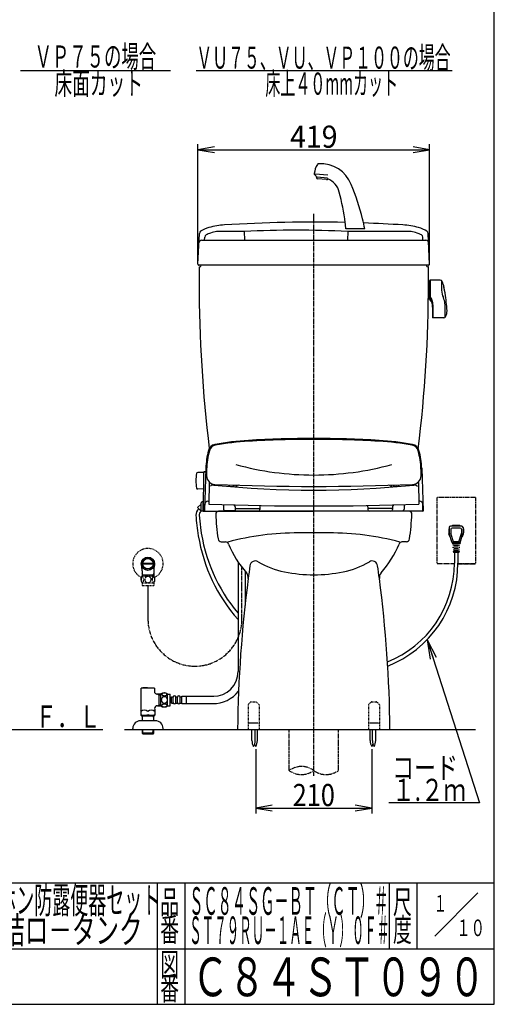
# Model space of a CAD drawing. Extents: x -20 to 1980, y 85 to 2885.
# Drawn here: x 1122 to 1980, y 85 to 1866 of the extents above; entities that cross this region are included whole.
import ezdxf
from ezdxf.enums import TextEntityAlignment as Align

# ---------------------------------------------------------------- set-up
doc = ezdxf.new("R2010")
doc.units = 0
doc.header["$MEASUREMENT"] = 0
for name, pattern in [('EXLTYPE2', [2, 1, -1]), ('EXLTYPE3', [10, 7, -1, 1, -1]), ('EXLTYPE4', [12, 7, -1, 1, -1, 1, -1])]:
    doc.linetypes.add(name, pattern=pattern)
doc.layers.get('0').update_dxf_attribs({"linetype": 'CONTINUOUS'})
for name, color, linetype in [('タンク', 7, 'CONTINUOUS'), ('便器', 7, 'CONTINUOUS'), ('便座', 7, 'CONTINUOUS'), ('寸法', 7, 'CONTINUOUS'), ('枠', 7, 'CONTINUOUS'), ('止水栓', 7, 'CONTINUOUS')]:
    doc.layers.add(name, color=color, linetype=linetype)
doc.styles.add('EXCADDIM1', font='monotxt', dxfattribs={"width": 0.95, "bigfont": 'extfont'})
doc.styles.add('EXCADDIM2', font='monotxt', dxfattribs={"width": 0.84, "bigfont": 'extfont'})
doc.styles.add('EXCADSTD', font='monotxt', dxfattribs={"bigfont": 'extfont'})
doc.styles.get("Standard").update_dxf_attribs({"font": 'monotxt', "bigfont": 'extfont'})
doc.dimstyles.get("Standard").update_dxf_attribs({"dimtxt": 0.18, "dimasz": 0.18, "dimexe": 0.18, "dimexo": 0.0625, "dimgap": 0.09, "dimtad": 0, "dimtih": 1, "dimtoh": 1, "dimdec": 4, "dimzin": 0, "dimtxsty": 'STANDARD', "dimcen": 0.09, "dimazin": 3, "dimtfac": 1, "dimtdec": 4, "dimtmove": 0, "dimatfit": 3, "dimtolj": 1, "dimtzin": 0})

# ---------------------------------------------------------------- blocks, each defined once
blk = doc.blocks.new('_EX_NORM')
at = {"color": 0, "linetype": 'CONTINUOUS'}
for q in [(-1, 0.166667), (-1, 0), (-1, -0.166667)]:
    blk.add_line((0, 0), q, dxfattribs=at)
blk = doc.blocks.new('*D20')
at = {"layer": '寸法', "color": 3, "linetype": 'CONTINUOUS'}
for p, q in [((1443.982971, 1429.000324), (1443.982971, 1640.997776)), ((1862.982971, 1429.000324), (1862.982971, 1640.997776)), ((1473.982971, 1635.997776), (1443.982971, 1630.997776)), ((1443.982971, 1630.997776), (1862.982971, 1630.997776)), ((1443.982971, 1630.997776), (1473.982971, 1625.997776)), ((1862.982971, 1630.997776), (1832.982971, 1635.997776)), ((1832.982971, 1625.997776), (1862.982971, 1630.997776))]:
    blk.add_line(p, q, dxfattribs=at)
at = {"layer": '寸法', "color": 2, "linetype": 'CONTINUOUS', "style": 'EXCADSTD', "width": 0.945}
blk.add_text('419', height=40, dxfattribs=at).set_placement((1653.482971, 1634.497776), align=Align.CENTER)
blk = doc.blocks.new('*D28')
at = {"layer": '寸法', "color": 3, "linetype": 'CONTINUOUS'}
for p, q in [((1548.482971, 546.291666), (1548.482971, 430.1)), ((1758.482971, 546.291666), (1758.482971, 430.1)), ((1578.482971, 445.1), (1548.482971, 440.1)), ((1548.482971, 440.1), (1758.482971, 440.1)), ((1548.482971, 440.1), (1578.482971, 435.1)), ((1758.482971, 440.1), (1728.482971, 445.1)), ((1728.482971, 435.1), (1758.482971, 440.1))]:
    blk.add_line(p, q, dxfattribs=at)
at = {"layer": '寸法', "color": 2, "linetype": 'CONTINUOUS', "style": 'EXCADSTD', "width": 0.84}
blk.add_text('210', height=40, dxfattribs=at).set_placement((1653.482971, 443.6), align=Align.CENTER)

msp = doc.modelspace()

# ---------------------------------------------------------------- linework, layer by layer
at = {"layer": 'タンク', "color": 6, "linetype": 'CONTINUOUS'}
for p, q in [((1654.809757, 1586.254579), (1657.717107, 1582.789735)), ((1678.710352, 1584.760445), (1656.032509, 1586.744499)), ((1658.414498, 1581.025182), (1658.458232, 1580.225434)), ((1659.356089, 1581.936534), (1678.114461, 1580.29539)), ((1676.748851, 1576.901496), (1660.280937, 1578.342251)), ((1527.642282, 1483.000324), (1477.503308, 1483.000324)), ((1527.642282, 1483.000324), (1528.215523, 1467.000324)), ((1745.573233, 1487.659916), (1711.392709, 1487.659916)), ((1714.992222, 1483.000324), (1714.41898, 1467.000324)), ((1829.462634, 1483.000324), (1714.992222, 1483.000324)), ((1455.982971, 1467.000324), (1456.243671, 1472.599318)), ((1850.982971, 1467.000324), (1850.72227, 1472.599318)), ((1863.483031, 1393.246199), (1860.985874, 1393.246199)), ((1861.483027, 1393.2462), (1861.483027, 1385.996198)), ((1882.258025, 1394.996199), (1863.483031, 1394.996199)), ((1863.483031, 1394.996199), (1863.483031, 1358.996199)), ((1863.983031, 1394.996199), (1863.983031, 1358.996199)), ((1884.659941, 1394.194762), (1884.659941, 1376.757902)), ((1861.483027, 1385.996198), (1861.483035, 1367.496198)), ((1863.483031, 1379.496199), (1863.483031, 1374.496199)), ((1863.483031, 1360.746199), (1860.767165, 1360.746199)), ((1861.483035, 1360.746198), (1861.483035, 1367.996198)), ((1863.483031, 1358.996199), (1864.586081, 1358.996199)), ((1868.483046, 1347.112379), (1868.483046, 1326.996203)), ((1868.983046, 1350.261221), (1868.983046, 1326.996203)), ((1890.483046, 1352.127974), (1890.483046, 1327.5688)), ((1888.42079, 1326.996203), (1868.483046, 1326.996203)), ((1516.567159, 885.111506), (1516.567159, 687.160818)), ((1529.567159, 867.844456), (1529.567159, 806.577538)), ((1541.620103, 562.044502), (1541.620103, 582.000052)), ((1547.419969, 562.044502), (1547.419969, 582.000052)), ((1551.382905, 562.044502), (1551.382905, 582.000052)), ((1755.583037, 562.044502), (1755.583037, 582.000052)), ((1759.620103, 562.044502), (1759.620103, 582.000052)), ((1765.419969, 562.044502), (1765.419969, 582.000052))]:
    msp.add_line(p, q, dxfattribs=at)
at = {"layer": 'タンク', "color": 7, "linetype": 'CONTINUOUS'}
for p, q in [((1443.985135, 1424.093347), (1446.57189, 1479.648389)), ((1862.980806, 1424.093347), (1860.394051, 1479.648389)), ((1450.755578, 1467.000324), (1856.210364, 1467.000324)), ((1856.982971, 1422.000324), (1445.982971, 1422.000324)), ((1445.982971, 1419.000324), (1446.982971, 1419.000324)), ((1860.982971, 1422.000324), (1450.755578, 1422.000324)), ((1856.982971, 1422.000324), (1450.755578, 1422.000324)), ((1860.982971, 1419.000324), (1859.982971, 1419.000324))]:
    msp.add_line(p, q, dxfattribs=at)
at = {"layer": 'タンク', "color": 6, "linetype": 'EXLTYPE2'}
for p, q in [((1534.482971, 626.58611), (1534.482971, 582.000324)), ((1539.190078, 631.707431), (1534.775864, 627.293217)), ((1539.897184, 632.000324), (1549.068757, 632.000324)), ((1549.775864, 631.707431), (1554.190078, 627.293217)), ((1554.482971, 626.58611), (1554.482971, 582.000324)), ((1752.482971, 626.58611), (1752.482971, 582.000324)), ((1757.190078, 631.707431), (1752.775864, 627.293217)), ((1757.897184, 632.000324), (1767.068757, 632.000324)), ((1767.775864, 631.707431), (1772.190078, 627.293217)), ((1772.482971, 626.58611), (1772.482971, 582.000324)), ((1535.482971, 594.000324), (1553.482971, 594.000324)), ((1537.982971, 594.000324), (1550.982971, 594.000324)), ((1753.482971, 594.000324), (1771.482971, 594.000324)), ((1755.982971, 594.000324), (1768.982971, 594.000324)), ((1534.482971, 582.000324), (1554.482971, 582.000324)), ((1752.482971, 582.000324), (1772.482971, 582.000324))]:
    msp.add_line(p, q, dxfattribs=at)
at = {"layer": 'タンク', "color": 6, "linetype": 'CONTINUOUS'}
for centre, radius, start, end in [((1694.117007, 1583.412537), 40, 148.66685, 173.764143), ((1662.513155, 1602.653029), 3, 93.231139, 148.666857), ((1665.72591, 1545.743643), 60, 21.933904, 93.23114), ((1656.341846, 1587.540154), 2, 173.764143, 220), ((1655.418974, 1580.861372), 3, 3.130102, 40), ((1660.455249, 1580.334641), 2, 183.130102, 265), ((1676.923162, 1578.893885), 2, 265, 346.869898), ((1665.72591, 1545.743643), 35, 14.14332, 68.061519), ((1257.575144, 1381.387469), 500, 14.426021, 21.933904), ((1214.821202, 1432.121709), 500, 7.684085, 14.14332), ((1571.588538, 1480.257641), 140, 3.030836, 7.684085), ((1557.80088, 1458.617693), 190, 8.792345, 14.426021), ((1478.08691, 1443.061096), 38.80383, 107.049391, 119.895806), ((1507.406506, 1347.455859), 138.80383, 102.441047, 107.049391), ((1621.317252, -380.388935), 1865.742353, 87.12209, 92.87791), ((1799.559436, 1347.455859), 138.80383, 72.950609, 77.558953), ((1828.879032, 1443.061096), 38.80383, 60.104194, 72.950609), ((1461.23826, 1472.36676), 5, 119.895806, 177.334118), ((1845.727682, 1472.36676), 5, 2.665882, 60.104194), ((1882.258025, 1390.996199), 4, 25.944489, 90), ((1853.483031, 1376.996199), 36, 9.493713, 25.944489), ((1914.659941, 1376.757902), 30, 180, 206.603699), ((1893.869384, 1381.842497), 5, 167.391174, 182.519958), ((1918.093299, 1382.908583), 29.247368, 182.519958, 188.557007), ((1535.178282, 1316.514086), 360, 8.72937, 10.635132), ((1965.314376, 1390.013853), 77, 188.557007, 192.856995), ((1895.119528, 1373.992506), 5, 192.857056, 214.698669), ((1844.983, 1350.261221), 24, 0, 37.658508), ((1844.483046, 1345.886359), 24, 0, 35.659302), ((1838.483046, 1347.112379), 30, 0, 31.788391), ((1865.483054, 1352.127974), 25, 0, 26.603699), ((1535.178282, 1316.514086), 360, 3.653961, 8.72937), ((1876.483046, 1338.309912), 18, 328.506104, 3.653961), ((1888.42079, 1330.996203), 4, 270, 328.506104), ((1471.567159, 687.160818), 45, 270, 0), ((1471.567159, 687.160818), 58, 268.796815, 322.317108), ((1561.616746, 561.669899), 20, 178.926758, 211.259766), ((1527.423631, 561.669899), 20, 328.740234, 1.073222), ((1565.579528, 561.669899), 20, 197.465577, 211.259766), ((1531.386413, 561.669899), 20, 328.740234, 1.073222), ((1775.579528, 561.669899), 20, 178.926778, 211.259766), ((1741.386413, 561.669899), 20, 328.740234, 342.534423), ((1779.616746, 561.669899), 20, 178.926758, 211.259766), ((1745.423631, 561.669899), 20, 328.740234, 1.073222)]:
    msp.add_arc(centre, radius, start, end, dxfattribs=at)
at = {"layer": 'タンク', "color": 7, "linetype": 'CONTINUOUS'}
for centre, radius, start, end in [((1653.482971, -999.999676), 2500, 88.69819, 93.705965), ((1653.482971, -999.999676), 2500, 86.301032, 87.934347), ((1451.560564, 1479.288793), 5, 123.656691, 177.334118), ((1476.500257, 1441.831995), 50, 104.698959, 123.656691), ((1501.874295, 1345.104759), 150, 93.698968, 104.698959), ((1805.091647, 1345.104759), 150, 75.301041, 86.301032), ((1830.465685, 1441.831995), 50, 56.343309, 75.301041), ((1855.405378, 1479.288793), 5, 2.665882, 56.343309), ((1450.755578, 1462.000324), 5, 90, 177.334118), ((1856.210364, 1462.000324), 5, 2.665882, 90), ((1445.982971, 1424.000324), 2, 177.334118, 270), ((11445.972427, 1404.478744), 10000, 179.916797, 180.081433), ((1446.982971, 1422.000324), 3, 270, 0), ((1859.982971, 1422.000324), 3, 180, 270), ((1860.982971, 1424.000324), 2, 270, 2.665882), ((-8139.006485, 1404.478744), 10000, 359.918567, 0.083203), ((3945.980002, 1393.81919), 2500, 180.081433, 186.96586), ((-639.01406, 1393.81919), 2500, 353.022145, 359.918567), ((3815.564711, 558.138967), 2300, 172.581227, 179.405574), ((-508.59877, 558.138967), 2300, 0.594426, 7.418773)]:
    msp.add_arc(centre, radius, start, end, dxfattribs=at)
at = {"layer": 'タンク', "color": 2, "linetype": 'CONTINUOUS'}
for centre, start, end in [((3815.564711, 558.138967), 171.997592, 172.581227), ((-508.59877, 558.138967), 7.418773, 8.002408)]:
    msp.add_arc(centre, 2300, start, end, dxfattribs=at)
at = {"layer": 'タンク', "color": 6, "linetype": 'EXLTYPE2'}
for centre, start, end in [((1535.482971, 626.58611), 135, 180), ((1539.897184, 631.000324), 90, 135), ((1549.068757, 631.000324), 45, 90), ((1553.482971, 626.58611), 0, 45), ((1753.482971, 626.58611), 135, 180), ((1757.897184, 631.000324), 90, 135), ((1767.068757, 631.000324), 45, 90), ((1771.482971, 626.58611), 0, 45), ((1535.482971, 593.000324), 90, 180), ((1553.482971, 593.000324), 0, 90), ((1753.482971, 593.000324), 90, 180), ((1771.482971, 593.000324), 0, 90)]:
    msp.add_arc(centre, 1, start, end, dxfattribs=at)
at = {"layer": '便器', "color": 6, "linetype": 'CONTINUOUS'}
for p, q in [((1123, 1774), (1394, 1774)), ((1441, 1774), (1904, 1774))]:
    msp.add_line(p, q, dxfattribs=at)
at = {"layer": '便器', "color": 6, "linetype": 'EXLTYPE3'}
msp.add_line((1653.482971, 498), (1653.482971, 1515), dxfattribs=at)
at = {"layer": '便器', "color": 7, "linetype": 'CONTINUOUS'}
for p, q in [((1825.982971, 977.000324), (1480.982971, 977.000324)), ((1480.982971, 977.00032), (1653.482971, 977.00032)), ((1825.982971, 977.00032), (1653.482971, 977.00032)), ((1485.885897, 921.735301), (1493.962388, 921.298734)), ((1821.080045, 921.735301), (1813.003554, 921.298734)), ((306.5, 582.000324), (1272, 582.000324)), ((1311, 582.000324), (1946, 582.000324))]:
    msp.add_line(p, q, dxfattribs=at)
at = {"layer": '便器', "color": 2, "linetype": 'CONTINUOUS'}
msp.add_line((1681.044489, 937.79439), (1625.921453, 937.79439), dxfattribs=at)
at = {"layer": '便器', "color": 6, "linetype": 'EXLTYPE4'}
for p, q in [((1608.983879, 507.885054), (1608.983879, 582.000324)), ((1697.983879, 507.885054), (1697.983879, 582.000324))]:
    msp.add_line(p, q, dxfattribs=at)
at = {"layer": '便器', "color": 7, "linetype": 'CONTINUOUS'}
for centre, radius, start, end in [((1480.982971, 972.000324), 5, 90, 182.865984), ((1975.363834, 996.750324), 500, 182.865984, 188.031889), ((1825.982971, 972.000324), 5, 357.134016, 90), ((1331.602108, 996.750324), 500, 351.968111, 357.134016), ((1486.209748, 927.726555), 6, 188.031889, 266.905942), ((1820.756193, 927.726555), 6, 273.094058, 351.968111), ((1493.638536, 915.30748), 6, 22.581985, 86.905942), ((1674.611412, 990.572466), 190, 202.581985, 221.22393), ((1632.35453, 990.572466), 190, 318.77607, 337.418015), ((1813.327406, 915.30748), 6, 93.094058, 157.418015), ((1521.927046, 856.794724), 13, 352.581227, 41.22393), ((1785.038895, 856.794724), 13, 138.77607, 187.418773)]:
    msp.add_arc(centre, radius, start, end, dxfattribs=at)
at = {"layer": '便器', "color": 2, "linetype": 'CONTINUOUS'}
for centre, radius, start, end in [((1625.921453, 437.79439), 500, 90, 104.850702), ((1681.044489, 437.79439), 500, 75.149298, 90), ((1547.864228, 876.94066), 10, 59.187439, 171.997592), ((1629.821214, 1014.356279), 150, 239.187439, 258.627822), ((1677.144727, 1014.356279), 150, 281.372178, 300.812561), ((1759.101713, 876.94066), 10, 8.002408, 120.812561), ((1653.482971, 1132.000324), 270, 258.627822, 281.372178)]:
    msp.add_arc(centre, radius, start, end, dxfattribs=at)
at = {"layer": '便器', "color": 6, "linetype": 'EXLTYPE4'}
for centre, start, end in [((1631.233879, 477.699172), 53.60609, 126.39391), ((1631.233879, 538.070937), 233.60609, 306.39391), ((1675.733879, 538.070937), 233.60609, 306.39391)]:
    msp.add_arc(centre, 37.5, start, end, dxfattribs=at)
at = {"layer": '便座', "color": 6, "linetype": 'CONTINUOUS'}
for p, q in [((1458.199401, 1054.78037), (1455.501043, 977.517854)), ((1848.766541, 1054.78037), (1851.464899, 977.517854)), ((1453.832119, 1047.002965), (1443.436016, 1046.821501)), ((1454.094002, 1047.007329), (1453.482971, 977.000402)), ((1453.832119, 1047.002965), (1453.832119, 1017.002965)), ((1454.002318, 1036.502965), (1453.832119, 1036.502965)), ((1457.462398, 1047.502965), (1454.593983, 1047.502965)), ((1457.479732, 1048.000402), (1455.123897, 1048.000402)), ((1457.945241, 1047.502965), (1457.462398, 1047.502965)), ((1457.962614, 1048.000402), (1457.479732, 1048.000402)), ((1453.832119, 1017.002965), (1443.436016, 1017.18443)), ((1453.923765, 1027.502965), (1453.832119, 1027.502965)), ((1464.168404, 1028.955848), (1463.48059, 989.551672)), ((1504.101023, 1021.635097), (1505.101084, 1021.635098)), ((1513.429028, 1022.360316), (1513.404005, 1020.92599)), ((1793.536939, 1022.360346), (1793.561964, 1020.925898)), ((1802.864939, 1021.635015), (1801.864816, 1021.635014)), ((1842.792794, 1028.955807), (1843.480651, 989.551634)), ((1442.977588, 983.505785), (1449.482971, 990.011167)), ((1449.482971, 977.000402), (1442.977588, 983.505785)), ((1449.482971, 977.000402), (1449.482971, 992.000402)), ((1453.482971, 994.000402), (1451.482971, 994.000402)), ((1453.482971, 977.000402), (1453.482971, 994.000402)), ((1456.067016, 977.000402), (1456.527038, 990.17484)), ((1461.524047, 995.000341), (1463.623938, 995.000341)), ((1489.98053, 988.773244), (1489.980534, 980.771047)), ((1510.980654, 984.760072), (1510.980656, 980.000396)), ((1510.980655, 982.000404), (1555.980655, 982.000288)), ((1555.980654, 984.759974), (1555.980656, 980.000295)), ((1750.980532, 984.76008), (1750.980534, 979.99358)), ((1795.980533, 981.993471), (1750.980533, 981.993587)), ((1795.980532, 984.759982), (1795.980534, 979.993479)), ((1816.980652, 988.773176), (1816.980656, 980.770979)), ((1845.441955, 995.000341), (1843.337293, 995.000341)), ((1850.898986, 977.000402), (1850.438903, 990.17484)), ((1453.482971, 977.000402), (1449.482971, 977.000402)), ((1453.482971, 977.000402), (1495.982971, 977.000402)), ((1511.973166, 977.771058), (1492.980535, 977.771048)), ((1794.995579, 977.770968), (1813.980657, 977.770978)), ((1850.898986, 977.000402), (1820.982971, 977.000402)), ((1897.749996, 945.000324), (1897.749996, 937.670735)), ((1898.499996, 945.000324), (1897.749996, 945.000324)), ((1898.499996, 947.500324), (1898.499996, 937.473591)), ((1921.000004, 950.000324), (1900.999996, 950.000324)), ((1901.499996, 944.500324), (1901.499996, 937.432392)), ((1918.500004, 946.500324), (1903.499996, 946.500324)), ((1903.999996, 950.000324), (1903.999996, 950.500324)), ((1917.500004, 951.000324), (1904.499996, 951.000324)), ((1918.000004, 950.000324), (1918.000004, 950.500324)), ((1920.500004, 944.500324), (1920.500004, 937.432392)), ((1923.500004, 947.500324), (1923.500004, 937.473591)), ((1924.250004, 945.000324), (1923.500004, 945.000324)), ((1924.250004, 945.000324), (1924.250004, 937.670735)), ((1899.652889, 931.000324), (1897.992779, 936.131672)), ((1903.999996, 920.000324), (1898.645656, 936.550129)), ((1900.441173, 931.000324), (1899.652889, 931.000324)), ((1906.499996, 920.000324), (1901.621898, 936.585896)), ((1915.499988, 920.000324), (1920.378101, 936.585896)), ((1917.999988, 920.000324), (1923.354343, 936.550129)), ((1922.347111, 931.000324), (1921.558826, 931.000324)), ((1922.347111, 931.000324), (1924.007236, 936.131611)), ((1903.999996, 920.000324), (1904.749996, 918.000324)), ((1917.999988, 920.000324), (1904.000011, 920.000324)), ((1917.249988, 918.000324), (1904.750011, 918.000324)), ((1905.249996, 918.000324), (1905.361111, 916.500324)), ((1905.472225, 915.000324), (1905.58334, 913.500324)), ((1905.805553, 910.500324), (1905.694439, 912.000324)), ((1905.694439, 912.000324), (1905.805553, 910.500324)), ((1905.694454, 912.000324), (1905.805553, 910.500324)), ((1905.916668, 909.000324), (1906.027767, 907.500324)), ((1906.499996, 920.000324), (1906.499996, 921.500324)), ((1915.499988, 921.500324), (1906.499996, 921.500324)), ((1915.499988, 920.000324), (1915.499988, 921.500324)), ((1916.083332, 909.000324), (1915.972217, 907.500324)), ((1916.305546, 912.000324), (1916.194446, 910.500324)), ((1916.527759, 915.000324), (1916.41666, 913.500324)), ((1916.749988, 918.000324), (1916.638889, 916.500324)), ((1917.999988, 920.000324), (1917.249988, 918.000324)), ((1905.804683, 904.500324), (1905.999996, 902.000324)), ((1916.195301, 904.500324), (1905.804683, 904.500324)), ((1915.999988, 902.000324), (1905.999996, 902.000324)), ((1906.138897, 906.000324), (1906.249996, 904.500324)), ((1907.7, 902.000324), (1907.7, 883.044506)), ((1914.3, 902.000324), (1914.3, 883.044506)), ((1915.861103, 906.000324), (1915.749988, 904.500324)), ((1916.195301, 904.500324), (1915.999988, 902.000324)), ((1953.443892, 449.400324), (1789, 449.400324))]:
    msp.add_line(p, q, dxfattribs=at)
at = {"layer": '便座', "color": 6, "linetype": 'EXLTYPE4'}
for p, q in [((1946, 1002.000324), (1876, 1002.000324)), ((1876, 1002.000324), (1876, 882.000324)), ((1946, 1002.000324), (1946, 882.000324)), ((1907.684033, 882.000324), (1876, 882.000324)), ((1946, 882.000324), (1914.280347, 882.000324)), ((1914.297272, 882.000324), (1946, 882.000324))]:
    msp.add_line(p, q, dxfattribs=at)
at = {"layer": '便座', "color": 2, "linetype": 'CONTINUOUS'}
for p, q in [((1906.925777, 915.750324), (1915.074215, 915.750324)), ((1907.160152, 912.750324), (1914.83984, 912.750324)), ((1907.394527, 909.750324), (1914.605465, 909.750324)), ((1907.628902, 906.750324), (1914.37109, 906.750324))]:
    msp.add_line(p, q, dxfattribs=at)
at = {"layer": '便座', "color": 6, "linetype": 'CONTINUOUS'}
for centre, radius, start, end in [((1564.898621, 605.882421), 500, 93.385651, 100.40626), ((1653.482971, -891.499537), 2000, 90, 93.385651), ((1653.482971, -891.499537), 1998.481, 90, 93.385651), ((1653.482971, -891.499537), 2000, 86.614349, 90), ((1653.482971, -891.499537), 1998.481, 86.614349, 90), ((1742.067321, 605.882421), 500, 79.641949, 86.614349), ((1608.107971, 1049.544958), 150, 165.693346, 177.999817), ((1477.29472, 1082.905017), 15, 100.40626, 165.693346), ((1477.696119, 1082.978558), 13.481, 100.358051, 164.923266), ((1564.898621, 605.882421), 498.481, 93.385651, 100.358051), ((1742.067321, 605.882421), 498.481, 79.641949, 86.614349), ((1829.269823, 1082.978558), 13.481, 15.076734, 79.641949), ((1829.269823, 1082.978558), 15, 15.076734, 79.641949), ((1698.916748, 1047.863378), 150, 2.549791, 15.076734), ((1609.482971, 1047.393646), 150, 164.95632, 177.925444), ((1697.482971, 1047.393646), 150, 2.074556, 15.04368), ((1609.325624, 1045.838011), 150, 177.32186, 181.904473), ((1653.481679, 1573.789165), 531.345886, 254.600048, 270.000139), ((1653.484262, 1573.789165), 531.345886, 269.999861, 285.399952), ((1697.640317, 1045.838011), 150, 358.095527, 2.67814), ((1510.251736, 1032.002965), 70, 169.056093, 190.865979), ((1443.47092, 1044.821805), 2, 91, 169.134021), ((1454.593983, 1047.002965), 0.5, 90, 179.499927), ((1455.174434, 1047.502965), 0.5, 95.804535, 180), ((1457.462398, 1048.002965), 0.5, 270, 357.999784), ((1457.479732, 1048.500402), 0.5, 270, 357.999268), ((1475.399642, 1041.384501), 16, 181.904512, 267.731239), ((1831.566299, 1041.38464), 16, 272.268805, 358.095527), ((1443.47092, 1019.184125), 2, 190.865979, 269), ((1471.937073, 1016.352797), 8.000001, 84.234772, 132.005799), ((1653.48064, 2814.447622), 1799.236328, 264.234742, 275.765259), ((1653.481227, 5536.344589), 4514.486328, 267.731239, 272.268805), ((1504.101084, 1027.635091), 5.999994, 211.471007, 270), ((1505.101084, 1027.635092), 5.999994, 270, 324.36802), ((1511.940194, 1029.200159), 7.000001, 270, 293.470215), ((1546.590216, 949.397932), 80.000092, 111.35036, 113.470459), ((1760.375662, 949.398048), 80.000092, 66.529541, 68.649617), ((1795.025704, 1029.20019), 7.000001, 246.529541, 270), ((1801.864816, 1027.635008), 5.999994, 215.629763, 270), ((1802.864939, 1027.635009), 5.999994, 270, 328.531332), ((1835.024124, 1016.352749), 8.000002, 43.370667, 95.765442), ((1455.409693, 969.98707), 15.15, 132.092933, 180.966538), ((1451.482971, 992.000402), 2, 90, 180), ((1461.524047, 990.000341), 5, 90, 178), ((1653.482432, 7004.702532), 6018.150391, 268.190796, 271.809205), ((1492.980534, 980.770926), 2.999994, 180, 270), ((1505.980654, 984.760191), 5.000018, 359.999299, 44.641694), ((1513.980656, 980.000396), 2.999994, 180, 270), ((1552.980656, 980.000295), 2.999994, 270, 0), ((1560.980654, 984.759977), 5.000006, 149.068451, 180.000733), ((1745.980532, 984.760199), 5.000009, 359.999299, 30.931366), ((1753.980534, 979.99358), 2.999994, 180, 270), ((1792.980534, 979.993479), 2.999994, 270, 0), ((1800.980654, 984.760107), 5.000026, 135.357819, 180.001038), ((1813.980656, 980.770856), 2.999994, 270, 0), ((1845.441955, 990.000341), 5, 2.000031, 90), ((1830.039042, 995.824205), 390.649574, 183.829813, 189.306048), ((1455.409693, 969.98707), 9.15, 130.183052, 187.748917), ((1830.039042, 995.824205), 384.649574, 183.854868, 187.184098), ((1453.987354, 977.500402), 0.5, 179.499927, 270), ((1456.000738, 977.500402), 0.5, 177.999784, 270), ((1850.965204, 977.500402), 0.5, 270, 2.00013), ((1744.683029, 985.065299), 298.618166, 187.184098, 220.190338), ((1900.999996, 947.500324), 2.5, 90, 180), ((1903.499996, 944.500324), 2, 90, 180), ((1904.499996, 950.500324), 0.5, 90, 180), ((1917.500004, 950.500324), 0.5, 0, 90), ((1918.500004, 944.500324), 2, 0, 90), ((1921.000004, 947.500324), 2.5, 0, 90), ((1742.87668, 981.541373), 302.324738, 189.306048, 221.53383), ((1902.749996, 937.670735), 5, 180, 197.927979), ((1901.499996, 937.473591), 3, 180, 197.927979), ((1901.499996, 937.473591), 3, 180, 197.927979), ((1904.499996, 937.432392), 3, 180, 196.389465), ((1917.500004, 937.432392), 3, 343.610474, 0), ((1920.500004, 937.473591), 3, 342.072021, 0), ((1920.500004, 937.473591), 3, 342.072266, 0), ((1920.500004, 937.473591), 3, 342.072266, 0), ((1919.250004, 937.670735), 5, 342.072021, 0), ((1715.260567, 883.044506), 192.439433, 291.806794, 0), ((1714.48299, 883.044506), 199.81701, 291.343985, 0)]:
    msp.add_arc(centre, radius, start, end, dxfattribs=at)
at = {"layer": '枠', "color": 7, "linetype": 'CONTINUOUS'}
for p, q in [((1980, 85), (1980, 2885)), ((160, 305), (1980, 305)), ((160, 85), (1980, 85))]:
    msp.add_line(p, q, dxfattribs=at)
at = {"layer": '枠', "color": 6, "linetype": 'CONTINUOUS'}
for p, q in [((1370, 305), (1370, 85)), ((1420, 305), (1420, 85)), ((1790, 305), (1790, 185)), ((1840, 305), (1840, 185)), ((1872.653809, 208.00293), (1949.993897, 286.699829)), ((1980, 185), (730, 185))]:
    msp.add_line(p, q, dxfattribs=at)
at = {"layer": '止水栓', "color": 6, "linetype": 'CONTINUOUS'}
for p, q in [((1344.263521, 882.997384), (1362.702421, 882.997384)), ((1362.702156, 880.997872), (1344.263786, 880.997872)), ((1344.167471, 861.998849), (1342.953773, 864.101065)), ((1343.005471, 868.854668), (1343.005471, 859.468544)), ((1343.005471, 861.998849), (1363.960471, 861.998849)), ((1344.167471, 859.468544), (1344.167471, 861.998849)), ((1362.798471, 861.998849), (1364.012169, 864.101065)), ((1362.798471, 859.468544), (1362.798471, 861.998849)), ((1363.960471, 868.854668), (1363.960471, 859.468544)), ((1353.482971, 842.469033), (1353.482971, 781.689607)), ((1341.482971, 620.051541), (1341.482971, 656.661576)), ((1365.482971, 656.661576), (1341.482971, 656.661576)), ((1344.482971, 657.361576), (1344.482971, 656.661576)), ((1352.582971, 657.361576), (1344.482971, 657.361576)), ((1352.582971, 657.361576), (1352.582971, 656.661576)), ((1354.382971, 657.361576), (1354.382971, 656.661576)), ((1354.382971, 657.361576), (1362.482971, 657.361576)), ((1362.482971, 657.361576), (1362.482971, 656.661576)), ((1365.482971, 656.661576), (1365.482971, 648.915073)), ((1376.983184, 646.139095), (1369.333928, 646.139095)), ((1371.356882, 646.139091), (1373.483011, 644.911567)), ((1373.483011, 646.139075), (1373.483011, 625.184086)), ((1373.483011, 644.911587), (1376.983184, 644.911587)), ((1376.983184, 624.691579), (1376.983184, 646.631582)), ((1388.982696, 624.691579), (1388.982696, 646.630056)), ((1388.982696, 646.160818), (1393.982696, 646.160818)), ((1393.982696, 625.160818), (1393.982696, 646.160818)), ((1395.982696, 629.910818), (1395.982696, 641.410818)), ((1395.982696, 641.410818), (1398.982696, 641.410818)), ((1403.982696, 641.410818), (1406.982696, 641.410818)), ((1411.982696, 641.410818), (1414.982696, 641.410818)), ((1414.982696, 642.410818), (1422.982696, 642.410818)), ((1414.982696, 628.910818), (1414.982696, 642.410818)), ((1422.982696, 628.910818), (1422.982696, 642.410818)), ((1422.982696, 642.173606), (1472.639891, 642.173606)), ((1370.482971, 625.184086), (1376.983184, 625.184086)), ((1371.35688, 625.184086), (1373.483009, 626.41161)), ((1376.983184, 626.411587), (1373.483011, 626.411587)), ((1388.982696, 625.160818), (1393.982696, 625.160818)), ((1393.982696, 639.660818), (1395.982696, 639.660818)), ((1393.982696, 631.660818), (1395.982696, 631.660818)), ((1395.982696, 629.910818), (1398.982696, 629.910818)), ((1398.982696, 630.910818), (1398.982696, 640.410818)), ((1403.982696, 630.910818), (1403.982696, 640.410818)), ((1403.982696, 629.910818), (1406.982696, 629.910818)), ((1406.982696, 630.910818), (1406.982696, 640.410818)), ((1411.982696, 630.910818), (1411.982696, 640.410818)), ((1411.982696, 629.910818), (1414.982696, 629.910818)), ((1414.982696, 628.910818), (1422.982696, 628.910818)), ((1422.982696, 629.173606), (1472.785043, 629.173606)), ((1340.732971, 617.020452), (1340.732971, 607.947828)), ((1341.232971, 607.659153), (1340.732971, 607.947828)), ((1341.232971, 607.659153), (1365.732971, 607.659153)), ((1343.302647, 607.662353), (1343.213049, 604.648309)), ((1343.213049, 604.648309), (1344.267217, 606.455631)), ((1363.659322, 606.455631), (1343.266775, 606.455631)), ((1344.303089, 607.662353), (1344.267217, 606.455631)), ((1362.623008, 607.662353), (1362.65888, 606.455631)), ((1363.713049, 604.648309), (1362.65888, 606.455631)), ((1363.62345, 607.662353), (1363.713049, 604.648309)), ((1365.482971, 620.172124), (1365.482971, 620.051541)), ((1365.732971, 607.659153), (1366.232971, 607.947828)), ((1366.232971, 617.020452), (1366.232971, 607.947828)), ((1366.982971, 597.985108), (1339.982971, 597.985108)), ((1343.213049, 604.648309), (1343.213049, 597.985108)), ((1363.713049, 604.648309), (1363.713049, 597.985108)), ((1325.982971, 581.985108), (1325.982971, 583.985108)), ((1343.182971, 581.985108), (1343.182971, 576.305108)), ((1343.182971, 576.305108), (1343.213596, 575.325108)), ((1363.752346, 575.325108), (1343.213596, 575.325108)), ((1343.214596, 575.324108), (1344.713596, 573.825108)), ((1344.412455, 574.145624), (1344.167471, 581.985108)), ((1362.252346, 573.825108), (1344.713596, 573.825108)), ((1363.751346, 575.324108), (1362.252346, 573.825108)), ((1362.553487, 574.145624), (1362.798471, 581.985108)), ((1363.782971, 576.305108), (1363.752346, 575.325108)), ((1363.782971, 581.985108), (1363.782971, 576.305108)), ((1380.982971, 581.985108), (1380.982971, 583.985108))]:
    msp.add_line(p, q, dxfattribs=at)
at = {"layer": '止水栓', "color": 6, "linetype": 'EXLTYPE3'}
msp.add_line((1523.482913, 781.689607), (1523.482913, 875.419626), dxfattribs=at)
at = {"layer": '止水栓', "color": 6, "linetype": 'EXLTYPE2'}
for p, q in [((1342.513732, 859.468544), (1364.452209, 859.468544)), ((1342.513733, 847.469033), (1364.452209, 847.469033)), ((1342.982971, 847.469033), (1342.982971, 842.469033)), ((1342.982971, 842.469033), (1363.982971, 842.469033)), ((1363.982971, 847.469033), (1363.982971, 842.469033))]:
    msp.add_line(p, q, dxfattribs=at)
at = {"layer": '止水栓', "color": 6, "linetype": 'EXLTYPE2', "flags": 128}
for points in [[(1340.987854, 853.218545), (1340.997619, 852.781533), (1341.024475, 852.349404), (1341.070861, 851.924599), (1341.136779, 851.50956), (1341.217346, 851.10917), (1341.315002, 850.723428), (1341.43219, 850.354775), (1341.561584, 850.010537), (1341.705627, 849.688271), (1341.864318, 849.395303), (1342.032775, 849.129189), (1342.21344, 848.897256), (1342.401428, 848.694619), (1342.599182, 848.528603), (1342.80426, 848.396767), (1343.011779, 848.303994), (1343.224182, 848.2454), (1343.436584, 848.22831), (1343.651428, 848.247842), (1343.86383, 848.303994), (1344.07135, 848.396767), (1344.276428, 848.528603), (1344.474182, 848.694619), (1344.66217, 848.897256), (1344.842834, 849.131631), (1345.011291, 849.395303), (1345.169983, 849.688271), (1345.314025, 850.010537), (1345.44342, 850.354775), (1345.558166, 850.723428), (1345.658264, 851.10917), (1345.73883, 851.512002), (1345.804748, 851.927041), (1345.851135, 852.351846), (1345.87799, 852.783974), (1345.887756, 853.218545), (1345.87799, 853.653115), (1345.848693, 854.085244), (1345.802307, 854.510049), (1345.73883, 854.925088), (1345.658264, 855.32792), (1345.558166, 855.713662), (1345.44342, 856.079873), (1345.314025, 856.426553), (1345.169983, 856.746377), (1345.011291, 857.041787), (1344.842834, 857.305459), (1344.66217, 857.539834), (1344.474182, 857.740029), (1344.276428, 857.908486), (1344.07135, 858.037881), (1343.86383, 858.133096), (1343.651428, 858.189248), (1343.436584, 858.208779), (1343.224182, 858.189248), (1343.011779, 858.133096), (1342.80426, 858.037881), (1342.599182, 857.908486), (1342.401428, 857.740029)], [(1342.401428, 857.740029), (1342.21344, 857.539834), (1342.032775, 857.305459), (1341.861877, 857.041787), (1341.705627, 856.746377), (1341.561584, 856.426553), (1341.429748, 856.079873), (1341.315002, 855.713662), (1341.217346, 855.32792), (1341.136779, 854.925088), (1341.070861, 854.510049)], [(1353.482971, 847.683877), (1353.981018, 847.705849), (1354.476623, 847.771767), (1354.964904, 847.874307), (1355.450744, 848.020791), (1355.919494, 848.206338), (1356.371154, 848.428506), (1356.800842, 848.689736), (1357.203674, 848.985146), (1357.57965, 849.312295), (1357.921447, 849.671182), (1358.231506, 850.056924), (1358.504943, 850.464639), (1358.74176, 850.894326), (1358.934631, 851.343545), (1359.08844, 851.807412), (1359.198303, 852.281045), (1359.264221, 852.762002), (1359.288635, 853.2454), (1359.264221, 853.73124), (1359.198303, 854.212197), (1359.08844, 854.68583), (1358.934631, 855.147256), (1358.74176, 855.596474), (1358.504943, 856.026162), (1358.231506, 856.436318), (1357.921447, 856.819619), (1357.57965, 857.178506), (1357.203674, 857.505654), (1356.800842, 857.801064), (1356.371154, 858.062295), (1355.919494, 858.286904), (1355.450744, 858.472451), (1354.964904, 858.616494), (1354.469299, 858.721474), (1353.963928, 858.784951), (1353.456115, 858.806924), (1352.948303, 858.784951), (1352.442932, 858.721474), (1351.947326, 858.616494), (1351.461486, 858.472451), (1350.992736, 858.286904), (1350.541076, 858.062295), (1350.111389, 857.801064), (1349.708557, 857.505654), (1349.33258, 857.178506), (1348.990783, 856.819619), (1348.680725, 856.436318), (1348.407287, 856.026162), (1348.170471, 855.596474), (1347.9776, 855.147256), (1347.823791, 854.68583), (1347.713928, 854.212197), (1347.64801, 853.73124), (1347.626037, 853.247842)], [(1361.08551, 853.211221), (1361.095275, 852.808389), (1361.124572, 852.407998), (1361.170959, 852.01249), (1361.234436, 851.629189), (1361.315002, 851.255654), (1361.4151, 850.896767), (1361.529846, 850.557412), (1361.65924, 850.235146), (1361.803283, 849.937295), (1361.961975, 849.666299), (1362.130432, 849.419717), (1362.311096, 849.202432), (1362.501525, 849.014443), (1362.699279, 848.860635), (1362.901916, 848.741006), (1363.111877, 848.653115), (1363.321838, 848.599404), (1363.536682, 848.582314), (1363.749084, 848.599404), (1363.961486, 848.653115), (1364.171447, 848.741006), (1364.374084, 848.860635), (1364.571838, 849.016885), (1364.759826, 849.202432), (1364.94049, 849.419717), (1365.111389, 849.663857), (1365.267639, 849.937295), (1365.411682, 850.235146), (1365.543518, 850.557412), (1365.658264, 850.896767), (1365.75592, 851.255654), (1365.836486, 851.626748), (1365.902404, 852.01249), (1365.948791, 852.407998), (1365.975647, 852.808389), (1365.985412, 853.211221), (1365.975647, 853.614053), (1365.948791, 854.014443), (1365.902404, 854.409951), (1365.838928, 854.795693), (1365.75592, 855.169228), (1365.658264, 855.528115), (1365.543518, 855.867471), (1365.411682, 856.189736), (1365.267639, 856.485146), (1365.111389, 856.758584), (1364.94049, 857.005166), (1364.762268, 857.222451), (1364.571838, 857.407998), (1364.374084, 857.561807), (1364.171447, 857.683877), (1363.961486, 857.771767), (1363.749084, 857.825478), (1363.536682, 857.842568), (1363.321838, 857.823037), (1363.111877, 857.771767), (1362.901916, 857.683877), (1362.699279, 857.561807), (1362.501525, 857.407998)], [(1362.501525, 857.407998), (1362.311096, 857.222451), (1362.130432, 857.005166), (1361.961975, 856.758584), (1361.803283, 856.485146), (1361.65924, 856.187295), (1361.529846, 855.867471), (1361.4151, 855.528115), (1361.315002, 855.169228), (1361.234436, 854.795693), (1361.170959, 854.409951)], [(1341.070861, 854.510049), (1341.024475, 854.085244), (1340.997619, 853.653115), (1340.987854, 853.218545)], [(1347.626037, 853.2454), (1347.64801, 852.762002), (1347.713928, 852.281045), (1347.823791, 851.807412), (1347.9776, 851.343545), (1348.170471, 850.896767), (1348.407287, 850.464639), (1348.680725, 850.056924), (1348.990783, 849.671182), (1349.33258, 849.314736), (1349.708557, 848.985146), (1350.111389, 848.692178), (1350.541076, 848.428506), (1350.992736, 848.203896), (1351.461486, 848.018349), (1351.947326, 847.874307), (1352.442932, 847.769326), (1352.948303, 847.705849), (1353.456115, 847.683877), (1353.465881, 847.683877), (1353.473205, 847.683877), (1353.482971, 847.683877)], [(1361.170959, 854.409951), (1361.124572, 854.016885), (1361.095275, 853.616494), (1361.08551, 853.213662)]]:
    msp.add_lwpolyline(points, dxfattribs=at)
at = {"layer": '止水栓', "color": 6, "linetype": 'CONTINUOUS', "flags": 128}
for points in [[(1388.767852, 635.660818), (1388.74588, 636.158864), (1388.679962, 636.65447), (1388.577423, 637.142751), (1388.430938, 637.628591), (1388.245391, 638.097341), (1388.023223, 638.549001), (1387.761993, 638.978689), (1387.466583, 639.381521), (1387.139434, 639.757497), (1386.780548, 640.099294), (1386.394805, 640.409353), (1385.987091, 640.68279), (1385.557403, 640.919607), (1385.108184, 641.112478), (1384.644317, 641.266286), (1384.170684, 641.37615), (1383.689727, 641.442068), (1383.206329, 641.466482), (1382.720489, 641.442068), (1382.239532, 641.37615), (1381.765899, 641.266286), (1381.304473, 641.112478), (1380.855255, 640.919607), (1380.425567, 640.68279), (1380.015411, 640.409353), (1379.63211, 640.099294), (1379.273223, 639.757497), (1378.946075, 639.381521), (1378.650665, 638.978689), (1378.389434, 638.549001), (1378.164825, 638.097341), (1377.979278, 637.628591), (1377.835235, 637.142751), (1377.730255, 636.647146), (1377.666778, 636.141775), (1377.644805, 635.633962), (1377.666778, 635.12615), (1377.730255, 634.620779), (1377.835235, 634.125173), (1377.979278, 633.639333), (1378.164825, 633.170583), (1378.389434, 632.718923), (1378.650665, 632.289236), (1378.946075, 631.886404), (1379.273223, 631.510427), (1379.63211, 631.16863), (1380.015411, 630.858572), (1380.425567, 630.585134), (1380.855255, 630.348318), (1381.304473, 630.155447), (1381.765899, 630.001638), (1382.239532, 629.891775), (1382.720489, 629.825857), (1383.203888, 629.803884)], [(1383.240509, 643.263357), (1383.643341, 643.273122), (1384.043731, 643.302419), (1384.439239, 643.348806), (1384.82254, 643.412282), (1385.196075, 643.492849), (1385.554962, 643.592947), (1385.894317, 643.707693), (1386.216583, 643.837087), (1386.514434, 643.98113), (1386.78543, 644.139822), (1387.032013, 644.308279), (1387.249298, 644.488943), (1387.437286, 644.679372), (1387.591095, 644.877126), (1387.710723, 645.079763), (1387.798614, 645.289724), (1387.852325, 645.499685), (1387.869415, 645.714529), (1387.852325, 645.926931), (1387.798614, 646.139333), (1387.710723, 646.349294), (1387.591095, 646.551931), (1387.434845, 646.749685), (1387.249298, 646.937673), (1387.032013, 647.118337), (1386.787872, 647.289236), (1386.514434, 647.445486), (1386.216583, 647.589529), (1385.894317, 647.721364), (1385.554962, 647.836111), (1385.196075, 647.933767), (1384.824981, 648.014333), (1384.439239, 648.080251), (1384.043731, 648.126638), (1383.643341, 648.153493), (1383.240509, 648.163259), (1382.837677, 648.153493), (1382.437286, 648.126638), (1382.041778, 648.080251), (1381.656036, 648.016775), (1381.282501, 647.933767), (1380.923614, 647.836111), (1380.584259, 647.721364), (1380.261993, 647.589529), (1379.966583, 647.445486), (1379.693145, 647.289236), (1379.446563, 647.118337), (1379.229278, 646.940114), (1379.043731, 646.749685), (1378.889923, 646.551931), (1378.767852, 646.349294), (1378.679962, 646.139333), (1378.626251, 645.926931), (1378.609161, 645.714529), (1378.628692, 645.499685), (1378.679962, 645.289724), (1378.767852, 645.079763), (1378.889923, 644.877126), (1379.043731, 644.679372)], [(1379.043731, 644.679372), (1379.229278, 644.488943), (1379.446563, 644.308279), (1379.693145, 644.139822), (1379.966583, 643.98113), (1380.264434, 643.837087), (1380.584259, 643.707693), (1380.923614, 643.592947), (1381.282501, 643.492849), (1381.656036, 643.412282), (1382.041778, 643.348806)], [(1382.041778, 643.348806), (1382.434845, 643.302419), (1382.835235, 643.273122), (1383.238067, 643.263357)], [(1383.233184, 623.1657), (1383.670196, 623.175466), (1384.102325, 623.202322), (1384.52713, 623.248708), (1384.942169, 623.314626), (1385.342559, 623.395193), (1385.728302, 623.492849), (1386.096954, 623.610036), (1386.441192, 623.739431), (1386.763458, 623.883474), (1387.056427, 624.042165), (1387.32254, 624.210622), (1387.554473, 624.391286), (1387.75711, 624.579275), (1387.923126, 624.777029), (1388.054962, 624.982107), (1388.147735, 625.189626), (1388.206329, 625.402029), (1388.223419, 625.614431), (1388.203888, 625.829275), (1388.147735, 626.041677), (1388.054962, 626.249197), (1387.923126, 626.454275), (1387.75711, 626.652029), (1387.554473, 626.840017), (1387.320098, 627.020681), (1387.056427, 627.189138), (1386.763458, 627.347829), (1386.441192, 627.491872), (1386.096954, 627.621267), (1385.728302, 627.736013), (1385.342559, 627.836111), (1384.939727, 627.916677), (1384.524688, 627.982595), (1384.099884, 628.028982), (1383.667755, 628.055837), (1383.233184, 628.065603), (1382.798614, 628.055837), (1382.366485, 628.02654), (1381.94168, 627.980154), (1381.526641, 627.916677), (1381.123809, 627.836111), (1380.738067, 627.736013), (1380.371856, 627.621267), (1380.025177, 627.491872), (1379.705352, 627.347829), (1379.409942, 627.189138), (1379.14627, 627.020681), (1378.911895, 626.840017), (1378.7117, 626.652029), (1378.543243, 626.454275), (1378.413848, 626.249197), (1378.318634, 626.041677), (1378.262481, 625.829275), (1378.24295, 625.614431), (1378.262481, 625.402029), (1378.318634, 625.189626), (1378.413848, 624.982107), (1378.543243, 624.777029), (1378.7117, 624.579275)], [(1378.7117, 624.579275), (1378.911895, 624.391286), (1379.14627, 624.210622), (1379.409942, 624.039724), (1379.705352, 623.883474), (1380.025177, 623.739431), (1380.371856, 623.607595), (1380.738067, 623.492849), (1381.123809, 623.395193), (1381.526641, 623.314626), (1381.94168, 623.248708)], [(1383.206329, 629.803884), (1383.689727, 629.825857), (1384.170684, 629.891775), (1384.644317, 630.001638), (1385.108184, 630.155447), (1385.554962, 630.348318), (1385.987091, 630.585134), (1386.394805, 630.858572), (1386.780548, 631.16863), (1387.136993, 631.510427), (1387.466583, 631.886404), (1387.759552, 632.289236), (1388.023223, 632.718923), (1388.247833, 633.170583), (1388.43338, 633.639333), (1388.577423, 634.125173), (1388.682403, 634.620779), (1388.74588, 635.12615), (1388.767852, 635.633962), (1388.767852, 635.643728), (1388.767852, 635.651052), (1388.767852, 635.660818)], [(1381.94168, 623.248708), (1382.366485, 623.202322), (1382.798614, 623.175466), (1383.233184, 623.1657)]]:
    msp.add_lwpolyline(points, dxfattribs=at)
at = {"layer": '止水栓', "color": 6, "linetype": 'CONTINUOUS'}
for radius in [12, 9.959438, 9.273367]:
    msp.add_circle((1353.482971, 881.998849), radius, dxfattribs=at)
at = {"layer": '止水栓', "color": 6, "linetype": 'EXLTYPE2'}
for centre, radius, start, end in [((1353.482971, 881.998849), 27.5, 294.79044, 244.998019), ((1351.732483, 853.47001), 10.998535, 146.94841, 213.059082), ((1355.233459, 853.47001), 10.99987, 326.937744, 33.047067)]:
    msp.add_arc(centre, radius, start, end, dxfattribs=at)
at = {"layer": '止水栓', "color": 6, "linetype": 'CONTINUOUS'}
for centre, radius, start, end in [((1297.505471, 868.854668), 45.5, 0, 13.214335), ((1409.460471, 868.854668), 45.5, 166.785665, 180), ((1369.981798, 651.096943), 5, 205.872755, 262.555023), ((1382.98172, 637.411306), 10.99987, 56.937744, 123.054688), ((1401.482696, 640.410818), 2.5, 90, 180), ((1401.482696, 640.410818), 2.5, 0, 90), ((1409.482696, 640.410818), 2.5, 90, 180), ((1409.482696, 640.410818), 2.5, 0, 90), ((1370.482971, 620.184086), 5, 90, 180), ((1382.98172, 633.910329), 10.998535, 236.94841, 303.059082), ((1401.482696, 630.910818), 2.5, 180, 270), ((1401.482696, 630.910818), 2.5, 270, 0), ((1409.482696, 630.910818), 2.5, 180, 270), ((1409.482696, 630.910818), 2.5, 270, 0), ((1334.982971, 620.051541), 6.5, 332.204228, 0), ((1347.107971, 606.837499), 10.182953, 51.240977, 128.759023), ((1347.107971, 626.55988), 18.612052, 249.969519, 290.030481), ((1359.857971, 606.837499), 10.182953, 51.240977, 128.759023), ((1359.857971, 626.55988), 18.612052, 249.969519, 290.030481), ((1371.982971, 620.051541), 6.5, 180, 207.795772), ((1339.982971, 583.985108), 14, 90, 180), ((1366.982971, 583.985108), 14, 0, 90)]:
    msp.add_arc(centre, radius, start, end, dxfattribs=at)
at = {"layer": '止水栓', "color": 6, "linetype": 'EXLTYPE3'}
msp.add_arc((1438.482942, 781.689607), 84.999971, 180, 0, dxfattribs=at)

# ---------------------------------------------------------------- texts
at = {"layer": '便器', "color": 2, "linetype": 'CONTINUOUS', "style": 'EXCADSTD'}
for s, width, p, p2 in [('ＶＰ７５の場合', 0.66, (1148.391216, 1779.5), (1368.391216, 1779.5)), ('ＶＵ７５、ＶＵ、ＶＰ１００の場合', 0.60375, (1440.891216, 1777.5), (1900.891208, 1777.5)), ('床面カット', 0.672, (1184.391216, 1730.5), (1344.391216, 1730.5)), ('床上４０mmカット', 0.583704, (1565.891216, 1730.5), (1805.891216, 1730.5))]:
    msp.add_text(s, height=40, dxfattribs=dict(at, width=width)).set_placement(p, p2, align=Align.FIT)
at = {"layer": '便座', "color": 2, "linetype": 'CONTINUOUS', "style": 'EXCADSTD'}
for s, width, p, p2 in [('コード', 0.833, (1795.282971, 492.900324), (1914.282971, 492.900324)), ('１.２ｍ', 0.73425, (1795.282971, 452.900324), (1928.782971, 452.900324))]:
    msp.add_text(s, height=40, dxfattribs=dict(at, width=width)).set_placement(p, p2, align=Align.FIT)
at = {"layer": '枠', "color": 2, "linetype": 'CONTINUOUS', "style": 'EXCADSTD'}
for s, height, width, p, p2 in [('Ｆ．Ｌ', 40, 0.833, (1149.182927, 585.500324), (1268.182927, 585.500324)), ('洋風タンク密結サイホン防露便器セット', 48, 0.569722, (789.746328, 249.398318), (1375.746294, 249.398318)), ('ＳＣ８４ＳＧ－ＢＴ（ＣＴ）＃', 50, 0.432, (1428.090395, 246.884501), (1788.090395, 246.884501)), ('品', 42.5, 0.84, (1375.75, 248.75), (1409.75, 248.75)), ('尺', 42.5, 0.84, (1796.75, 248.75), (1830.75, 248.75)), ('１', 30, 0.826, (1870.537109, 252.722778), (1894.13711, 252.722778)), ('防露型手洗付密結ロ－タンク', 48, 0.745769, (789.746328, 195.058827), (1343.746334, 195.058827)), ('ＳＴ７９ＲＵ－１ＡＥ（Ｙ）０Ｆ＃', 50, 0.3801, (1428.090395, 194), (1790.090403, 194)), ('番', 42.5, 0.84, (1375.75, 198.75), (1409.75, 198.75)), ('度', 42.5, 0.84, (1796.75, 198.75), (1830.75, 198.75)), ('１０', 30, 0.791, (1911.279297, 208.348846), (1963.067198, 208.348846)), ('図', 42.5, 0.84, (1375.75, 135.75), (1409.75, 135.75)), ('番', 42.5, 0.84, (1375.75, 92.75), (1409.75, 92.75))]:
    msp.add_text(s, height=height, dxfattribs=dict(at, width=width)).set_placement(p, p2, align=Align.FIT)
at = {"layer": '枠', "color": 7, "linetype": 'CONTINUOUS', "style": 'EXCADSTD', "width": 0.795}
msp.add_text('Ｃ８４ＳＴ０９０', height=70, dxfattribs=at).set_placement((1433.325, 99.575), (1963.325, 99.575), align=Align.FIT)

# ---------------------------------------------------------------- dimensions: what is measured, and where the dimension line sits
at = {"layer": '寸法', "color": 3, "linetype": 'CONTINUOUS'}
dim = msp.add_linear_dim(base=(1862.982971, 1630.997776), p1=(1443.982971, 1424.000324), p2=(1862.982971, 1424.000324), text='419', dimstyle='STANDARD', override={"dimtxt": 40, "dimasz": 30, "dimexe": 10, "dimexo": 5, "dimgap": 3.5, "dimtad": 1, "dimjust": 0, "dimtih": 0, "dimtoh": 0, "dimdec": 2, "dimzin": 8, "dimtxsty": 'EXCADDIM1', "dimblk1": '_EX_NORM', "dimblk2": '_EX_NORM', "dimsah": 1, "dimse1": 0, "dimse2": 0, "dimclrd": 3, "dimclre": 3, "dimclrt": 2, "dimtmove": 2}, dxfattribs=at)
dim.commit()
dim.dimension.update_dxf_attribs({"geometry": '*D20', "text_midpoint": (1653.482971, 1654.497776), "dimtype": 160})
at = {"layer": '寸法', "color": 2, "linetype": 'CONTINUOUS'}
dim = msp.add_linear_dim(base=(1758.482971, 440.1), p1=(1548.482971, 551.291666), p2=(1758.482971, 551.291666), dimstyle='STANDARD', override={"dimtxt": 40, "dimasz": 30, "dimexe": 10, "dimexo": 5, "dimgap": 3.5, "dimtad": 1, "dimjust": 0, "dimtih": 0, "dimtoh": 0, "dimdec": 2, "dimzin": 8, "dimtxsty": 'EXCADDIM2', "dimblk1": '_EX_NORM', "dimblk2": '_EX_NORM', "dimsah": 1, "dimse1": 0, "dimse2": 0, "dimclrd": 3, "dimclre": 3, "dimclrt": 2, "dimtmove": 2}, dxfattribs=at)
dim.commit()
dim.dimension.update_dxf_attribs({"geometry": '*D28', "text_midpoint": (1653.482971, 463.6), "dimtype": 160})

# ---------------------------------------------------------------- leaders
at = {"layer": '便座', "color": 6, "linetype": 'CONTINUOUS'}
msp.add_leader([(1858.53832, 744.571045), (1953.443892, 449.400324)], dimstyle='STANDARD', override={"dimasz": 35, "dimldrblk": '_EX_NORM'}, dxfattribs=at)

doc.saveas('drawing.dxf')
